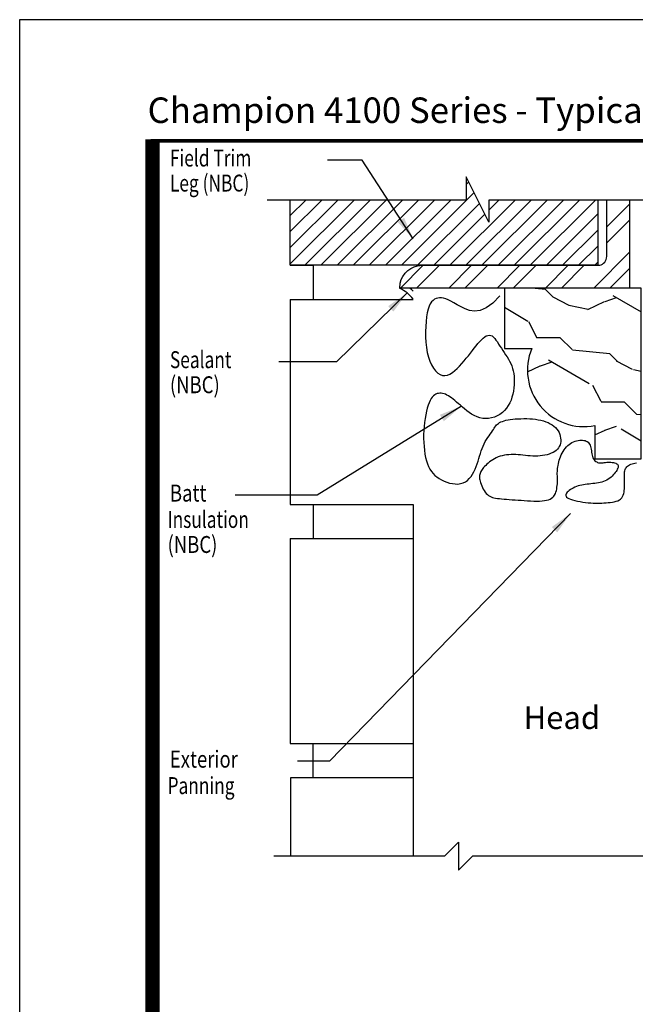
# Model space of a CAD drawing. Units: inches. Extents: x 13.4 to 30.4, y 30.1 to 52.1.
# Drawn here: x 13.4 to 20.2, y 41.3 to 52.1 of the extents above; entities that cross this region are included whole.
import ezdxf

# ---------------------------------------------------------------- set-up
doc = ezdxf.new("R2010")
doc.units = ezdxf.units.IN
doc.header["$MEASUREMENT"] = 0
doc.layers.add('Dimension', color=3, linetype='Continuous')
doc.layers.add('Existing Conditions', color=7, linetype='Continuous')
doc.styles.add('ROMANS', font='romans.shx', dxfattribs={"width": 0.8, "height": 0.093})
doc.styles.add('style-dimension', font='isoct.shx', dxfattribs={"width": 0.8, "height": 0.093})
doc.styles.add('SWISSB', font='swiss.ttf', dxfattribs={"height": 0.06})

msp = doc.modelspace()

# ---------------------------------------------------------------- hatches: boundary and pattern name
at = {"layer": 'Existing Conditions'}
h = msp.add_hatch(dxfattribs=at)
h.set_pattern_fill('ANSI31', color=256, style=0)
h.set_pattern_definition([(45, (14.31402, 0), (-0.08838835, 0.08838835), [])])
h.paths.add_polyline_path([(18.328, 50.159), (16.397, 50.159), (16.397, 49.442), (19.772, 49.442), (19.772, 50.159), (18.578, 50.159), (18.578, 49.914), (18.328, 50.414)])
h = msp.add_hatch(dxfattribs=at)
h.set_pattern_fill('WOOD2', color=256, angle=45, style=0, pattern_type=2)
h.set_pattern_definition([(18.435, (14.8962, 35.6052), (-1.414214, 2e-06), [0.134164, -2.101904]), (329.5742, (15.02347, 35.647642), (-24.041627096, 14.142142212), [0.516624, -51.145742]), (297.4744, (14.76184, 36.09312), (7.77816656, -14.84924607), [0.19925, -19.72561]), (0, (14.85376, 35.91634), (0.707107, 0.707107), [0.25456, -1.159655]), (315, (15.1083, 35.9163), (1.414214, -3e-16), [0.19, -0.81]), (354.0939, (15.242673, 35.78199), (14.142137, -1.41420358), [0.41231, -20.203218]), (315, (15.6528, 35.7396), (1.414214, -3e-16), [0.12, -0.88]), (332.5256, (15.03054, 36.36182), (-14.84924607, 7.77816656), [0.19925, -19.72561]), (348.69, (15.20732, 36.2699), (-2.121321, 0.7071055), [0.216333, -3.38922]), (24.7751, (15.41945, 36.22747), (10.60660568, 4.94973964), [0.202485, -20.045972])])
h.paths.add_polyline_path([(18.748, 48.53), (19.048, 48.53, 0.599374), (19.742, 47.683), (19.742, 47.317), (20.248, 47.317), (20.248, 49.192), (18.748, 49.192)])

# ---------------------------------------------------------------- linework, layer by layer
for p, q in [((17.747, 46.817), (17.747, 42.955)), ((18.089, 42.955), (18.243, 43.11)), ((18.243, 43.11), (18.243, 42.801)), ((18.089, 42.955), (16.215, 42.955)), ((18.243, 42.801), (18.397, 42.955)), ((22.264, 42.955), (18.397, 42.955))]:
    msp.add_line(p, q)
at = {"const_width": 0.16}
msp.add_lwpolyline([(28.989, 31.47), (14.883, 31.47), (14.884, 50.827)], dxfattribs=at)
at = {"const_width": 0.04}
msp.add_lwpolyline([(14.883, 50.808), (28.968, 50.808), (28.968, 31.47), (14.883, 31.47)], close=True, dxfattribs=at)
msp.add_lwpolyline([(18.698, 49.106), (18.62, 49.026), (18.548, 48.974), (18.481, 48.947), (18.421, 48.939), (18.366, 48.946), (18.316, 48.963), (18.271, 48.986), (18.23, 49.01), (18.193, 49.031), (18.16, 49.049), (18.13, 49.062), (18.103, 49.073), (18.079, 49.08), (18.056, 49.085), (18.036, 49.086), (18.016, 49.083), (17.998, 49.078), (17.98, 49.07), (17.964, 49.057), (17.948, 49.041), (17.934, 49.019), (17.922, 48.992), (17.911, 48.96), (17.901, 48.921), (17.893, 48.876), (17.887, 48.825), (17.883, 48.771), (17.881, 48.714), (17.881, 48.655), (17.885, 48.597), (17.891, 48.54), (17.901, 48.485), (17.914, 48.435), (17.93, 48.389), (17.948, 48.348), (17.969, 48.312), (17.992, 48.282), (18.016, 48.259), (18.042, 48.242), (18.068, 48.233), (18.095, 48.231), (18.122, 48.237), (18.149, 48.248), (18.177, 48.265), (18.203, 48.286), (18.23, 48.31), (18.256, 48.336), (18.281, 48.364), (18.306, 48.393), (18.329, 48.422), (18.352, 48.45), (18.374, 48.479), (18.396, 48.507), (18.416, 48.534), (18.437, 48.559), (18.456, 48.583), (18.476, 48.605), (18.495, 48.625), (18.513, 48.642), (18.531, 48.656), (18.548, 48.667), (18.565, 48.673), (18.581, 48.676), (18.597, 48.673), (18.612, 48.666), (18.627, 48.655), (18.641, 48.639), (18.655, 48.621), (18.67, 48.601), (18.684, 48.578), (18.699, 48.555), (18.714, 48.531), (18.729, 48.508), (18.745, 48.484), (18.761, 48.461), (18.777, 48.437), (18.792, 48.413), (18.805, 48.389), (18.818, 48.363), (18.829, 48.337), (18.838, 48.31), (18.845, 48.282), (18.851, 48.253), (18.854, 48.223), (18.856, 48.192), (18.856, 48.161), (18.854, 48.129), (18.851, 48.096), (18.846, 48.062), (18.839, 48.029), (18.83, 47.996), (18.82, 47.963), (18.806, 47.932), (18.79, 47.902), (18.772, 47.874), (18.75, 47.848), (18.726, 47.825), (18.698, 47.805), (18.669, 47.789), (18.638, 47.776), (18.606, 47.766), (18.574, 47.76), (18.541, 47.759), (18.509, 47.761), (18.477, 47.768), (18.447, 47.779), (18.417, 47.793), (18.388, 47.809), (18.361, 47.827), (18.335, 47.846), (18.31, 47.866), (18.286, 47.886), (18.264, 47.905), (18.242, 47.923), (18.222, 47.941), (18.203, 47.957), (18.185, 47.972), (18.167, 47.986), (18.15, 47.998), (18.133, 48.009), (18.116, 48.018), (18.1, 48.026), (18.085, 48.032), (18.069, 48.036), (18.054, 48.038), (18.039, 48.038), (18.024, 48.036), (18.01, 48.033), (17.996, 48.027), (17.982, 48.019), (17.969, 48.008), (17.956, 47.994), (17.944, 47.978), (17.932, 47.958), (17.921, 47.934), (17.91, 47.906), (17.901, 47.875), (17.892, 47.84), (17.884, 47.802), (17.877, 47.761), (17.871, 47.718), (17.867, 47.674), (17.863, 47.63), (17.861, 47.585), (17.861, 47.54), (17.862, 47.496), (17.865, 47.452), (17.869, 47.411), (17.875, 47.37), (17.882, 47.332), (17.892, 47.296), (17.902, 47.263), (17.915, 47.232), (17.93, 47.204), (17.946, 47.179), (17.964, 47.157), (17.985, 47.136), (18.007, 47.118), (18.031, 47.101), (18.057, 47.086), (18.085, 47.073), (18.115, 47.061), (18.146, 47.052), (18.177, 47.045), (18.208, 47.042), (18.238, 47.041), (18.267, 47.045), (18.294, 47.053), (18.319, 47.065), (18.341, 47.081), (18.362, 47.101), (18.381, 47.124), (18.397, 47.149), (18.412, 47.176), (18.426, 47.204), (18.438, 47.233), (18.448, 47.262), (18.458, 47.291), (18.467, 47.32), (18.475, 47.348), (18.484, 47.376), (18.493, 47.404), (18.503, 47.431), (18.513, 47.457), (18.525, 47.482), (18.538, 47.506), (18.551, 47.528), (18.565, 47.55), (18.579, 47.57), (18.592, 47.589), (18.605, 47.607), (18.616, 47.624), (18.626, 47.639), (18.635, 47.653), (18.643, 47.666), (18.652, 47.678), (18.66, 47.689), (18.67, 47.699), (18.681, 47.707), (18.693, 47.716), (18.708, 47.723), (18.725, 47.729), (18.744, 47.735), (18.765, 47.741), (18.788, 47.745), (18.812, 47.749), (18.839, 47.752), (18.867, 47.755), (18.897, 47.757), (18.928, 47.758), (18.96, 47.759), (18.992, 47.759), (19.025, 47.757), (19.057, 47.755), (19.089, 47.752), (19.119, 47.747), (19.149, 47.741), (19.177, 47.734), (19.203, 47.725), (19.228, 47.715), (19.251, 47.703), (19.273, 47.69), (19.292, 47.676), (19.309, 47.66), (19.324, 47.643), (19.336, 47.625), (19.347, 47.605), (19.355, 47.585), (19.361, 47.565), (19.365, 47.545), (19.366, 47.525), (19.366, 47.506), (19.363, 47.487), (19.358, 47.47), (19.35, 47.453), (19.341, 47.438), (19.329, 47.423), (19.316, 47.41), (19.3, 47.398), (19.282, 47.387), (19.262, 47.378), (19.24, 47.37), (19.217, 47.363), (19.192, 47.358), (19.167, 47.353), (19.14, 47.35), (19.113, 47.348), (19.086, 47.348), (19.059, 47.348), (19.032, 47.35), (19.005, 47.352), (18.978, 47.355), (18.951, 47.357), (18.924, 47.36), (18.898, 47.362), (18.872, 47.364), (18.846, 47.364), (18.82, 47.364), (18.795, 47.363), (18.771, 47.361), (18.747, 47.357), (18.723, 47.352), (18.701, 47.346), (18.679, 47.338), (18.658, 47.329), (18.638, 47.319), (18.619, 47.308), (18.602, 47.296), (18.585, 47.284), (18.569, 47.271), (18.555, 47.258), (18.542, 47.245), (18.53, 47.233), (18.519, 47.221), (18.51, 47.21), (18.502, 47.199), (18.495, 47.188), (18.489, 47.177), (18.484, 47.166), (18.48, 47.155), (18.477, 47.145), (18.475, 47.134), (18.474, 47.123), (18.474, 47.111), (18.475, 47.099), (18.477, 47.086), (18.48, 47.071), (18.485, 47.056), (18.491, 47.039), (18.498, 47.022), (18.506, 47.004), (18.516, 46.986), (18.526, 46.969), (18.537, 46.953), (18.548, 46.938), (18.561, 46.925), (18.573, 46.914), (18.587, 46.906), (18.601, 46.899), (18.616, 46.893), (18.633, 46.889), (18.651, 46.886), (18.671, 46.883), (18.693, 46.881), (18.717, 46.879), (18.744, 46.876), (18.772, 46.874), (18.801, 46.871), (18.832, 46.869), (18.864, 46.867), (18.898, 46.864), (18.932, 46.862), (18.966, 46.86), (19.001, 46.857), (19.035, 46.856), (19.069, 46.854), (19.101, 46.854), (19.132, 46.854), (19.161, 46.856), (19.187, 46.859), (19.211, 46.863), (19.231, 46.869), (19.249, 46.876), (19.265, 46.885), (19.278, 46.895), (19.29, 46.907), (19.299, 46.92), (19.307, 46.935), (19.314, 46.951), (19.319, 46.968), (19.323, 46.986), (19.325, 47.005), (19.327, 47.024), (19.329, 47.043), (19.329, 47.062), (19.329, 47.08), (19.329, 47.097), (19.329, 47.114), (19.329, 47.13), (19.328, 47.146), (19.328, 47.162), (19.329, 47.178), (19.329, 47.194), (19.331, 47.211), (19.333, 47.228), (19.336, 47.246), (19.34, 47.265), (19.344, 47.284), (19.35, 47.303), (19.356, 47.322), (19.364, 47.341), (19.372, 47.361), (19.381, 47.379), (19.392, 47.398), (19.403, 47.415), (19.415, 47.432), (19.429, 47.448), (19.443, 47.462), (19.457, 47.475), (19.473, 47.487), (19.489, 47.497), (19.506, 47.505), (19.523, 47.511), (19.54, 47.516), (19.557, 47.519), (19.574, 47.521), (19.59, 47.522), (19.606, 47.521), (19.62, 47.52), (19.633, 47.517), (19.645, 47.512), (19.656, 47.506), (19.666, 47.499), (19.674, 47.49), (19.682, 47.48), (19.688, 47.468), (19.692, 47.454), (19.696, 47.439), (19.699, 47.423), (19.702, 47.406), (19.704, 47.389), (19.707, 47.372), (19.71, 47.356), (19.714, 47.342), (19.72, 47.328), (19.726, 47.316), (19.734, 47.306), (19.742, 47.297), (19.751, 47.289), (19.761, 47.283), (19.771, 47.278), (19.782, 47.275), (19.794, 47.274), (19.806, 47.273), (19.818, 47.274), (19.831, 47.275), (19.844, 47.276), (19.858, 47.278), (19.872, 47.279), (19.887, 47.28), (19.901, 47.28), (19.916, 47.28), (19.931, 47.278), (19.945, 47.276), (19.958, 47.273), (19.97, 47.269), (19.98, 47.264), (19.988, 47.258), (19.993, 47.251), (19.996, 47.243), (19.996, 47.234), (19.995, 47.224), (19.992, 47.214), (19.987, 47.203), (19.981, 47.191), (19.973, 47.179), (19.964, 47.166), (19.954, 47.154), (19.943, 47.141), (19.931, 47.128), (19.918, 47.116), (19.904, 47.105), (19.888, 47.094), (19.872, 47.084), (19.855, 47.076), (19.837, 47.069), (19.819, 47.063), (19.8, 47.058), (19.78, 47.054), (19.76, 47.05), (19.74, 47.047), (19.719, 47.045), (19.698, 47.043), (19.678, 47.041), (19.657, 47.038), (19.636, 47.036), (19.616, 47.033), (19.596, 47.029), (19.576, 47.025), (19.557, 47.02), (19.538, 47.013), (19.52, 47.006), (19.503, 46.997), (19.487, 46.989), (19.473, 46.979), (19.46, 46.97), (19.448, 46.96), (19.438, 46.95), (19.43, 46.941), (19.425, 46.932), (19.422, 46.923), (19.421, 46.915), (19.424, 46.906), (19.431, 46.898), (19.441, 46.89), (19.456, 46.882), (19.474, 46.875), (19.497, 46.868), (19.522, 46.861), (19.55, 46.854), (19.579, 46.848), (19.608, 46.843), (19.638, 46.839), (19.667, 46.835), (19.695, 46.833), (19.721, 46.831), (19.747, 46.83), (19.771, 46.83), (19.795, 46.831), (19.818, 46.832), (19.841, 46.833), (19.864, 46.835), (19.888, 46.837), (19.91, 46.839), (19.933, 46.842), (19.954, 46.846), (19.974, 46.851), (19.993, 46.858), (20.01, 46.866), (20.024, 46.876), (20.036, 46.888), (20.045, 46.903), (20.052, 46.918), (20.058, 46.935), (20.061, 46.953), (20.064, 46.971), (20.066, 46.989), (20.066, 47.007), (20.067, 47.025), (20.067, 47.041), (20.067, 47.058), (20.066, 47.074), (20.066, 47.089), (20.065, 47.104), (20.065, 47.119), (20.065, 47.133), (20.065, 47.147), (20.066, 47.161), (20.067, 47.174), (20.069, 47.187), (20.072, 47.199), (20.077, 47.21), (20.083, 47.22), (20.09, 47.23), (20.099, 47.238), (20.11, 47.245), (20.122, 47.252), (20.135, 47.258), (20.15, 47.263), (20.165, 47.267), (20.181, 47.271), (20.197, 47.274)])
for radius, start, end in [(0.437, 37.8285, 63.3399), (0.497, 46.0072, 51.8018)]:
    msp.add_arc((17.401, 48.801), radius, start, end)
at = {"layer": 'Defpoints'}
msp.add_lwpolyline([(13.425, 30.139), (30.425, 30.139), (30.425, 52.139), (13.425, 52.139)], close=True, dxfattribs=at)
at = {"layer": 'Dimension', "color": 3}
for p, q in [((17.185, 50.598), (16.805, 50.598)), ((17.747, 49.731), (17.185, 50.598)), ((17.679, 49.139), (16.905, 48.384)), ((16.905, 48.384), (16.271, 48.384)), ((18.275, 47.895), (16.691, 46.92)), ((16.691, 46.92), (15.791, 46.92)), ((19.474, 46.718), (16.826, 43.998)), ((16.826, 43.998), (16.475, 43.998))]:
    msp.add_line(p, q, dxfattribs=at)
for points in [[(17.646, 49.963), (17.747, 49.731), (17.576, 49.918)], [(17.529, 48.934), (17.679, 49.139), (17.471, 48.994)], [(18.083, 47.73), (18.275, 47.895), (18.039, 47.801)], [(19.328, 46.51), (19.474, 46.718), (19.269, 46.569)]]:
    msp.add_solid(points, dxfattribs=at)
at = {"layer": 'Existing Conditions'}
for p, q in [((16.397, 49.442), (16.397, 50.159)), ((19.772, 50.159), (19.772, 49.442)), ((19.872, 49.542), (19.872, 50.159)), ((19.872, 49.865), (20.122, 50.115)), ((20.122, 50.159), (20.122, 49.192)), ((19.772, 50.052), (19.772, 50.017)), ((19.872, 50.017), (19.872, 50.052)), ((19.872, 49.689), (20.122, 49.939)), ((19.729, 49.192), (20.122, 49.585)), ((19.866, 49.505), (19.87, 49.52)), ((19.87, 49.52), (19.872, 49.542)), ((16.397, 49.442), (16.647, 49.442)), ((19.772, 49.442), (16.397, 49.442)), ((16.647, 49.442), (16.647, 49.067)), ((17.607, 49.192), (17.857, 49.442)), ((17.686, 49.384), (17.72, 49.408)), ((17.72, 49.408), (17.756, 49.426)), ((17.756, 49.426), (17.793, 49.437)), ((17.784, 49.192), (18.034, 49.442)), ((17.793, 49.437), (17.848, 49.442)), ((17.848, 49.442), (19.772, 49.442)), ((18.138, 49.192), (18.388, 49.442)), ((18.314, 49.192), (18.564, 49.442)), ((18.668, 49.192), (18.918, 49.442)), ((18.845, 49.192), (19.095, 49.442)), ((19.198, 49.192), (19.448, 49.442)), ((19.375, 49.192), (19.625, 49.442)), ((19.772, 49.442), (19.794, 49.444)), ((19.772, 49.442), (19.772, 49.442)), ((19.794, 49.444), (19.809, 49.449)), ((19.809, 49.449), (19.824, 49.456)), ((19.824, 49.456), (19.837, 49.466)), ((19.837, 49.466), (19.849, 49.478)), ((19.849, 49.478), (19.859, 49.491)), ((19.859, 49.491), (19.866, 49.505)), ((19.905, 49.192), (20.122, 49.408)), ((17.615, 49.285), (17.633, 49.321)), ((17.633, 49.321), (17.657, 49.355)), ((17.657, 49.355), (17.686, 49.384)), ((17.598, 49.192), (17.604, 49.247)), ((17.608, 49.192), (17.598, 49.192)), ((17.598, 49.192), (17.598, 49.192)), ((17.604, 49.247), (17.615, 49.285)), ((20.122, 49.192), (17.608, 49.192)), ((16.397, 49.067), (17.747, 49.067)), ((16.397, 49.067), (16.397, 46.817)), ((16.397, 46.817), (17.747, 46.817)), ((16.647, 46.817), (16.647, 46.442)), ((16.397, 46.442), (17.747, 46.442)), ((16.397, 46.442), (16.397, 44.192)), ((16.397, 44.192), (17.741, 44.192)), ((16.647, 43.817), (16.647, 44.192)), ((16.403, 43.817), (17.747, 43.817)), ((16.403, 42.955), (16.403, 43.817))]:
    msp.add_line(p, q, dxfattribs=at)
msp.add_lwpolyline([(25.932, 50.159), (23.027, 50.159), (23.027, 49.914), (22.777, 50.414), (22.777, 50.159), (18.578, 50.159), (18.578, 49.914), (18.328, 50.414), (18.328, 50.159), (16.143, 50.159)], dxfattribs=at)
msp.add_lwpolyline([(18.748, 49.192), (18.748, 48.53), (19.048, 48.53, 0.599374), (19.742, 47.683), (19.742, 47.317), (20.248, 47.317), (20.248, 49.192)], format="xyb", close=True, dxfattribs=at)

# ---------------------------------------------------------------- texts
at = {"insert": (14.83, 51.285), "char_height": 0.28, "attachment_point": 1, "style": 'SWISSB'}
msp.add_mtext('{\\fSwis721 BT|b1|i0|c0|p34;Champion 4100 Series - Typical Wood Installation}', dxfattribs=at)
at = {"layer": 'Dimension', "color": 3, "style": 'style-dimension'}
for s, width, p in [('Field Trim', 0.75, (15.075, 50.527)), ('Leg (NBC)', 0.75, (15.075, 50.252)), ('Sealant', 0.75, (15.075, 48.313)), ('(NBC)', 0.8, (15.075, 48.038)), ('Batt', 0.8, (15.075, 46.848)), ('Insulation', 0.75, (15.049, 46.559)), ('(NBC)', 0.8, (15.049, 46.284)), ('Exterior', 0.8, (15.075, 43.927)), ('Panning', 0.75, (15.049, 43.637))]:
    msp.add_text(s, height=0.186, dxfattribs=dict(at, width=width)).set_placement(p)
at = {"layer": 'Existing Conditions', "style": 'ROMANS'}
msp.add_text('%%uHead%%u', height=0.25, dxfattribs=at).set_placement((18.958, 44.351))

doc.saveas('drawing.dxf')
